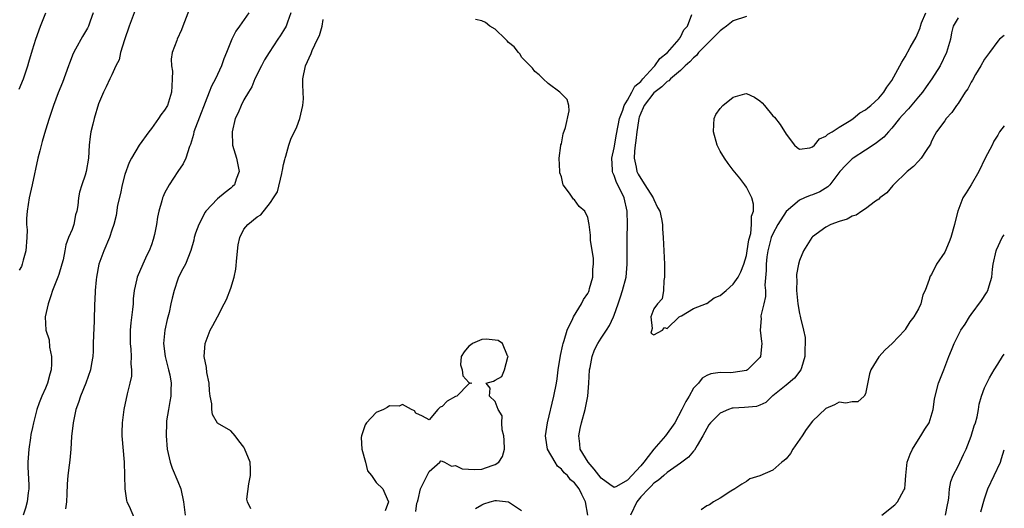
# Model space of a CAD drawing. Units: inches. Extents: x 2553000 to 2556000, y 1542000 to 1545000.
# Drawn here: x 2555851 to 2556000, y 1542370 to 1542444 of the extents above; entities that cross this region are included whole.
import ezdxf

# ---------------------------------------------------------------- set-up
doc = ezdxf.new("R2010")
doc.units = ezdxf.units.IN
doc.header["$MEASUREMENT"] = 0
doc.layers.add('LD25531542_2ft', color=140, linetype='Continuous')

msp = doc.modelspace()

# ---------------------------------------------------------------- linework, layer by layer
at = {"layer": 'LD25531542_2ft'}
for points, elevation in [([(2555869, 1542446.62), (2555867.65, 1542443), (2555866.92, 1542440.92), (2555866.33, 1542439), (2555866.11, 1542437.89), (2555865.63, 1542437), (2555865, 1542435.64), (2555864.69, 1542435), (2555864.18, 1542433.82), (2555863.75, 1542433), (2555863, 1542431.25), (2555862.32, 1542429), (2555862.14, 1542428.14), (2555861.84, 1542427), (2555861.72, 1542426.28), (2555861.59, 1542425), (2555861.46, 1542423), (2555861.15, 1542421), (2555861, 1542420.43), (2555860.48, 1542419), (2555860.13, 1542417.87), (2555859.96, 1542417), (2555859.88, 1542415.88), (2555859.71, 1542415), (2555859.54, 1542414.46), (2555859.27, 1542413), (2555859, 1542412.21), (2555858.48, 1542411), (2555858.07, 1542409.93), (2555857.9, 1542409), (2555857.63, 1542407.63), (2555857.47, 1542407), (2555857, 1542405.44), (2555856.85, 1542405), (2555856.04, 1542403), (2555855.81, 1542402.19), (2555855.36, 1542401), (2555854.95, 1542399), (2555855.02, 1542397), (2555855.51, 1542395.51), (2555855.58, 1542394.42), (2555855.91, 1542393), (2555855.91, 1542391.91), (2555855.83, 1542391), (2555855.64, 1542390.36), (2555855.29, 1542389), (2555855, 1542388.22), (2555854.43, 1542387), (2555854, 1542386), (2555853.67, 1542385), (2555853.14, 1542383), (2555853, 1542382.27), (2555852.77, 1542381.23), (2555852.72, 1542380.72), (2555852.46, 1542379), (2555852.31, 1542377), (2555852.32, 1542376.32), (2555852.47, 1542373.53), (2555852.47, 1542373), (2555852.37, 1542372.37), (2555852.22, 1542371), (2555851.94, 1542370.06), (2555851.61, 1542369)], 7860), ([(2555877.26, 1542447), (2555875.77, 1542443), (2555875.55, 1542442.45), (2555874.87, 1542441), (2555874.82, 1542440.82), (2555874.16, 1542439), (2555874, 1542438), (2555874.04, 1542437), (2555874.17, 1542436.17), (2555874.16, 1542435), (2555874.07, 1542433.93), (2555874.05, 1542433), (2555873.41, 1542431), (2555873, 1542430.29), (2555872.44, 1542429.56), (2555872.08, 1542429), (2555871, 1542427.51), (2555870.59, 1542427), (2555869.17, 1542425), (2555867.97, 1542423), (2555867.63, 1542422.37), (2555867, 1542420.54), (2555866.6, 1542419), (2555866.33, 1542417.67), (2555865.89, 1542415.89), (2555865.68, 1542414.32), (2555865.3, 1542413), (2555865, 1542412.15), (2555864.64, 1542411), (2555863.78, 1542409), (2555863.06, 1542407), (2555862.68, 1542405), (2555862.62, 1542404.62), (2555862.49, 1542403), (2555862.45, 1542401.55), (2555862.4, 1542401), (2555862.39, 1542400.39), (2555862.34, 1542399), (2555862.34, 1542398.34), (2555862.23, 1542396.23), (2555862.2, 1542395), (2555862.2, 1542393.8), (2555862.13, 1542393), (2555861.95, 1542391.95), (2555861.81, 1542391), (2555861.08, 1542389), (2555860.25, 1542387), (2555859.96, 1542386.04), (2555859.59, 1542385), (2555859.14, 1542383), (2555858.91, 1542380.91), (2555858.8, 1542379), (2555858.66, 1542377.34), (2555858.55, 1542376.55), (2555858.38, 1542375), (2555858.28, 1542373.72), (2555858.23, 1542372.23), (2555858.14, 1542371), (2555858.02, 1542369.98)], 7858), ([(2555851, 1542433.45), (2555851.64, 1542435), (2555852.33, 1542437), (2555852.47, 1542437.53), (2555853, 1542439.42), (2555853.5, 1542441), (2555854.23, 1542443), (2555855.02, 1542445)], 7864), ([(2555862.21, 1542445), (2555861.73, 1542443.73), (2555861.47, 1542443), (2555861.31, 1542442.69), (2555860.56, 1542441.44), (2555859.53, 1542439.53), (2555859.15, 1542438.85), (2555858.59, 1542437.41), (2555858.46, 1542437), (2555857.55, 1542434.45), (2555856.92, 1542432.92), (2555856.18, 1542431), (2555855.91, 1542430.09), (2555855.53, 1542429), (2555855, 1542427.28), (2555854.48, 1542425.52), (2555854.13, 1542424.13), (2555853.82, 1542423), (2555852.97, 1542419), (2555852.52, 1542417), (2555852.19, 1542415), (2555852.1, 1542413.9), (2555852.13, 1542413), (2555852.2, 1542412.2), (2555852.17, 1542411), (2555852.01, 1542409), (2555851.58, 1542407.58), (2555851.45, 1542407), (2555851.35, 1542406.65), (2555851, 1542406.05)], 7862), ([(2555885.71, 1542445), (2555884.31, 1542443), (2555883.79, 1542442.21), (2555883.17, 1542441), (2555882.37, 1542439), (2555881.97, 1542438.03), (2555881.62, 1542437), (2555880.68, 1542435), (2555880.07, 1542433.93), (2555879.75, 1542433), (2555877.67, 1542427.67), (2555877.44, 1542427), (2555877.37, 1542426.62), (2555876.91, 1542425.09), (2555876.78, 1542424.78), (2555876.21, 1542423), (2555875.82, 1542422.18), (2555875, 1542421), (2555873.67, 1542419), (2555873, 1542417.74), (2555872.76, 1542417.24), (2555872.67, 1542417), (2555872.58, 1542416.58), (2555872.13, 1542415), (2555871.9, 1542414.1), (2555871.78, 1542413), (2555871.46, 1542411.46), (2555871.27, 1542410.73), (2555871, 1542409.91), (2555870.67, 1542409), (2555870.33, 1542408.33), (2555869.7, 1542407), (2555868.82, 1542405), (2555868.78, 1542404.78), (2555868.39, 1542403), (2555868.25, 1542401.75), (2555868.22, 1542401), (2555868.14, 1542400.14), (2555867.9, 1542398.1), (2555867.79, 1542397), (2555867.78, 1542395), (2555867.87, 1542394.13), (2555867.94, 1542393), (2555867.91, 1542391.91), (2555868.01, 1542391), (2555867.98, 1542390.02), (2555867.75, 1542389), (2555867.34, 1542387.34), (2555866.85, 1542385), (2555866.56, 1542383), (2555866.5, 1542381.5), (2555866.5, 1542381), (2555866.88, 1542377), (2555866.97, 1542372.97), (2555867.22, 1542371.22), (2555867.3, 1542371), (2555867.63, 1542370.37), (2555868.45, 1542368.45)], 7856), ([(2555892.08, 1542445), (2555891.58, 1542443.58), (2555891.4, 1542443), (2555891, 1542442.33), (2555890.47, 1542441.53), (2555890.14, 1542441), (2555888.79, 1542439), (2555888.12, 1542437.88), (2555887.64, 1542437), (2555886.66, 1542435), (2555886.19, 1542433.81), (2555885.66, 1542433), (2555885, 1542431.85), (2555884.55, 1542431), (2555884.12, 1542429.88), (2555883.69, 1542429), (2555883.19, 1542427), (2555883.28, 1542425), (2555883.87, 1542423), (2555884.25, 1542421), (2555883.82, 1542419.82), (2555883.55, 1542419), (2555883.28, 1542418.72), (2555883, 1542418.49), (2555882.16, 1542417.84), (2555881, 1542416.89), (2555879.24, 1542415), (2555879.15, 1542414.85), (2555878.15, 1542413), (2555877.65, 1542411.65), (2555877.46, 1542411), (2555877.41, 1542410.59), (2555876.97, 1542409.03), (2555876.16, 1542407), (2555875.73, 1542406.27), (2555875.11, 1542405), (2555875, 1542404.73), (2555874.43, 1542403), (2555874.14, 1542401.86), (2555873.96, 1542401), (2555873.67, 1542399.67), (2555873.39, 1542398.61), (2555873.03, 1542397), (2555872.84, 1542395), (2555873.08, 1542393), (2555873.6, 1542391), (2555873.77, 1542390.23), (2555874, 1542389), (2555873.94, 1542387.94), (2555873.94, 1542387), (2555873.81, 1542386.19), (2555873.56, 1542385), (2555873.29, 1542383.29), (2555873.27, 1542383), (2555873.21, 1542381), (2555873.39, 1542379), (2555873.83, 1542377), (2555874.14, 1542376.14), (2555875, 1542374.1), (2555875.43, 1542373), (2555875.86, 1542371), (2555876.12, 1542369)], 7854), ([(2555961, 1542444.47), (2555959, 1542443.82), (2555957.96, 1542443), (2555957.43, 1542442.57), (2555957, 1542442.26), (2555956.36, 1542441.64), (2555955.78, 1542441), (2555953.74, 1542439), (2555953.45, 1542438.55), (2555953, 1542438.22), (2555952.42, 1542437.58), (2555951.71, 1542437), (2555951, 1542436.29), (2555949.5, 1542435), (2555949.28, 1542434.72), (2555949, 1542434.64), (2555948.21, 1542433.79), (2555947, 1542432.92), (2555945.54, 1542431), (2555945.38, 1542430.62), (2555945, 1542429.81), (2555944.77, 1542429.23), (2555944.7, 1542429), (2555944.65, 1542428.65), (2555944.42, 1542427), (2555944.29, 1542425.71), (2555944.18, 1542425), (2555944.06, 1542424.06), (2555944.02, 1542423), (2555944.34, 1542421.66), (2555944.43, 1542421), (2555944.6, 1542420.6), (2555945, 1542419.93), (2555945.63, 1542419), (2555946.91, 1542417), (2555947, 1542416.75), (2555947.57, 1542415.57), (2555947.9, 1542415), (2555948.15, 1542413.85), (2555948.28, 1542413), (2555948.31, 1542412.31), (2555948.41, 1542411), (2555948.58, 1542407), (2555948.62, 1542405.38), (2555948.62, 1542405), (2555948.52, 1542404.52), (2555948.43, 1542403), (2555948.24, 1542401.76), (2555947.53, 1542401), (2555947, 1542400.24), (2555946.55, 1542399), (2555946.76, 1542397.24), (2555946.55, 1542396.54), (2555947, 1542396.29), (2555948.32, 1542397), (2555948.61, 1542397.39), (2555949, 1542397.26), (2555950.84, 1542399), (2555951, 1542399.13), (2555951.19, 1542399.19), (2555953, 1542400.27), (2555954.95, 1542401.05), (2555955, 1542401.05), (2555956.11, 1542401.89), (2555957, 1542402.23), (2555957.93, 1542403), (2555959, 1542403.94), (2555959.76, 1542405), (2555960.16, 1542405.84), (2555960.62, 1542407), (2555961, 1542408.27), (2555961.13, 1542409), (2555961.35, 1542410.65), (2555961.64, 1542411.64), (2555961.78, 1542413), (2555961.76, 1542414.24), (2555962.04, 1542415), (2555962.07, 1542416.08), (2555961.8, 1542417), (2555961, 1542418.64), (2555960.77, 1542419), (2555960, 1542420), (2555959, 1542421.2), (2555958.22, 1542422.22), (2555957.69, 1542423), (2555957, 1542424.08), (2555956.7, 1542424.7), (2555956.58, 1542425), (2555955.99, 1542427), (2555956.09, 1542428.09), (2555956.11, 1542429), (2555956.36, 1542429.64), (2555957, 1542430.54), (2555957.41, 1542431), (2555959, 1542432.24), (2555960.76, 1542432.76), (2555961, 1542432.8), (2555962.23, 1542432.23), (2555963, 1542431.71), (2555963.38, 1542431.38), (2555963.71, 1542431), (2555965, 1542429.44), (2555965.22, 1542429.22), (2555966.12, 1542428.12), (2555967, 1542426.64), (2555968.27, 1542425), (2555968.65, 1542424.65), (2555969, 1542424.37), (2555970.59, 1542424.59), (2555971, 1542424.71), (2555971.3, 1542425), (2555972.04, 1542425.96), (2555973, 1542426.33), (2555973.33, 1542426.67), (2555973.94, 1542427), (2555975, 1542427.72), (2555976.77, 1542428.77), (2555977.12, 1542429), (2555978.13, 1542429.87), (2555979, 1542430.34), (2555979.34, 1542430.66), (2555979.8, 1542431), (2555981, 1542432.11), (2555981.78, 1542433), (2555982.25, 1542433.75), (2555983, 1542434.77), (2555983.31, 1542435.31), (2555984.19, 1542437), (2555984.48, 1542437.52), (2555985, 1542438.37), (2555985.75, 1542439.75), (2555986.66, 1542441.34), (2555987.26, 1542442.74), (2555987.32, 1542443), (2555987.49, 1542443.49), (2555988.14, 1542445)], 7846), ([(2555886.03, 1542369.97), (2555885.55, 1542371), (2555885.45, 1542371.45), (2555885.74, 1542373.74), (2555885.99, 1542375), (2555885.98, 1542375.98), (2555885.94, 1542377), (2555885.1, 1542379.1), (2555885, 1542379.3), (2555884.23, 1542380.23), (2555883.65, 1542381), (2555883, 1542381.75), (2555881, 1542382.95), (2555880.22, 1542384.22), (2555880.12, 1542385), (2555880.13, 1542385.87), (2555879.9, 1542387), (2555879.81, 1542387.81), (2555879.72, 1542389), (2555879.39, 1542390.61), (2555879.34, 1542391.34), (2555878.98, 1542393), (2555879.12, 1542395), (2555879.91, 1542397), (2555880.31, 1542397.69), (2555880.97, 1542399), (2555882.01, 1542401), (2555882.37, 1542401.63), (2555883, 1542403.33), (2555883.51, 1542405), (2555883.79, 1542406.21), (2555883.92, 1542407.92), (2555884.1, 1542409.9), (2555884.35, 1542411), (2555885, 1542412.26), (2555885.59, 1542413), (2555887, 1542414.14), (2555887.54, 1542414.46), (2555889, 1542416.33), (2555889.45, 1542417), (2555890.05, 1542417.95), (2555890.71, 1542420.71), (2555890.79, 1542421), (2555890.81, 1542421.19), (2555891, 1542422.04), (2555891.19, 1542422.81), (2555891.22, 1542423), (2555891.32, 1542423.32), (2555891.76, 1542425), (2555892.09, 1542425.91), (2555893, 1542427.78), (2555893.47, 1542429), (2555893.91, 1542431), (2555893.98, 1542431.98), (2555893.96, 1542433), (2555893.89, 1542434.11), (2555893.92, 1542435), (2555894.32, 1542437), (2555895.15, 1542438.85), (2555895.19, 1542439), (2555895.31, 1542439.31), (2555896.13, 1542441), (2555896.4, 1542441.6), (2555896.82, 1542443), (2555897, 1542443.98)], 7852), ([(2555936.99, 1542369), (2555936.66, 1542371), (2555936.12, 1542372.12), (2555935.72, 1542373), (2555935, 1542373.88), (2555934.37, 1542374.37), (2555933.91, 1542375), (2555933.43, 1542375.43), (2555933, 1542375.95), (2555932.42, 1542376.42), (2555932.05, 1542377), (2555930.9, 1542379), (2555930.64, 1542380.64), (2555930.6, 1542381), (2555930.9, 1542383), (2555931.89, 1542387), (2555932.26, 1542389), (2555932.35, 1542389.65), (2555932.51, 1542391), (2555932.85, 1542393.15), (2555933.22, 1542394.79), (2555933.28, 1542395), (2555933.44, 1542395.44), (2555933.9, 1542397), (2555934.74, 1542398.74), (2555934.83, 1542399), (2555936.06, 1542401), (2555936.36, 1542401.64), (2555937, 1542402.56), (2555937.14, 1542402.86), (2555937.2, 1542403), (2555937.28, 1542403.28), (2555937.74, 1542405), (2555937.77, 1542406.23), (2555937.86, 1542407), (2555937.86, 1542407.86), (2555937.41, 1542410.59), (2555937.39, 1542411.39), (2555937.23, 1542413), (2555937, 1542414.05), (2555936.57, 1542415), (2555935.72, 1542415.72), (2555935, 1542416.74), (2555934.84, 1542416.84), (2555934.26, 1542417.74), (2555933.3, 1542419), (2555933.21, 1542419.21), (2555933, 1542420.22), (2555932.79, 1542420.79), (2555932.76, 1542421), (2555932.66, 1542423), (2555932.94, 1542424.94), (2555932.94, 1542425.06), (2555933, 1542425.2), (2555933.28, 1542426.72), (2555933.63, 1542427.64), (2555934.19, 1542430.19), (2555934.12, 1542431), (2555933.88, 1542431.88), (2555933, 1542432.75), (2555932.78, 1542433), (2555931, 1542434.3), (2555930.27, 1542435), (2555929.64, 1542435.64), (2555929, 1542436.15), (2555928.64, 1542436.64), (2555928.31, 1542437), (2555927, 1542438.31), (2555926.75, 1542438.75), (2555926.5, 1542439), (2555925.88, 1542439.88), (2555925, 1542440.5), (2555924.79, 1542440.79), (2555924.53, 1542441), (2555923, 1542442.52), (2555922.21, 1542443), (2555921.54, 1542443.54), (2555921, 1542443.78), (2555920.02, 1542444.02)], 7850), ([(2555993, 1542444.23), (2555992.28, 1542443), (2555992.02, 1542441.98), (2555991.84, 1542441), (2555991.26, 1542439), (2555990.28, 1542437), (2555989.02, 1542435), (2555988.18, 1542433.82), (2555987.62, 1542433), (2555987, 1542432.28), (2555985.5, 1542430.5), (2555984.54, 1542429.46), (2555984.14, 1542429), (2555983, 1542427.55), (2555982.46, 1542427), (2555981.79, 1542426.21), (2555980.67, 1542425.33), (2555980.15, 1542425), (2555979, 1542424.22), (2555977.12, 1542423), (2555977, 1542422.91), (2555976.03, 1542421.97), (2555975.13, 1542421), (2555973.63, 1542419), (2555973.33, 1542418.67), (2555972.09, 1542417.91), (2555971, 1542417.45), (2555970.63, 1542417.37), (2555969.79, 1542417), (2555969, 1542416.69), (2555967, 1542414.97), (2555965.76, 1542413), (2555965, 1542411.59), (2555964.76, 1542411), (2555964.38, 1542409.62), (2555964.24, 1542409), (2555964.1, 1542408.1), (2555963.98, 1542407), (2555964, 1542406), (2555963.79, 1542403.79), (2555963.87, 1542403), (2555963.89, 1542402.11), (2555963.61, 1542401), (2555963.19, 1542399.19), (2555963.19, 1542399), (2555963.22, 1542398.78), (2555963.08, 1542397), (2555963.26, 1542395.26), (2555963.33, 1542395), (2555963.12, 1542393), (2555963, 1542392.85), (2555961.18, 1542391), (2555961, 1542390.91), (2555959, 1542390.57), (2555958.54, 1542390.54), (2555957, 1542390.58), (2555955.61, 1542390.39), (2555955, 1542390.16), (2555954.29, 1542389.71), (2555953.74, 1542389), (2555953, 1542388.22), (2555952.32, 1542387), (2555951.82, 1542386.18), (2555951.23, 1542385), (2555950.17, 1542383), (2555948.78, 1542381), (2555947, 1542378.97), (2555946.11, 1542377.89), (2555945.47, 1542377), (2555945, 1542376.46), (2555943, 1542374.28), (2555941.35, 1542373.35), (2555941, 1542373.19), (2555940.35, 1542373.65), (2555939, 1542374.58), (2555937.98, 1542375.98), (2555937.04, 1542377), (2555935.87, 1542379), (2555935.8, 1542379.8), (2555935.64, 1542381), (2555935.86, 1542382.14), (2555936.04, 1542383), (2555936.6, 1542385), (2555937.01, 1542386.99), (2555937.17, 1542389), (2555937.27, 1542391), (2555937.35, 1542391.35), (2555937.64, 1542393), (2555938, 1542394), (2555938.51, 1542395), (2555939, 1542395.77), (2555939.82, 1542397), (2555940.28, 1542397.72), (2555940.9, 1542399), (2555941, 1542399.25), (2555941.59, 1542401), (2555941.94, 1542402.06), (2555942.27, 1542403), (2555942.79, 1542405), (2555942.95, 1542407), (2555942.95, 1542411), (2555942.99, 1542413), (2555942.95, 1542415), (2555942.48, 1542417), (2555942.03, 1542417.97), (2555941.34, 1542419.34), (2555941, 1542420.41), (2555940.8, 1542420.81), (2555940.75, 1542421), (2555940.75, 1542421.25), (2555940.65, 1542423), (2555941, 1542424.56), (2555941.36, 1542426.64), (2555941.8, 1542429), (2555942.3, 1542430.3), (2555942.51, 1542431), (2555943, 1542431.79), (2555943.68, 1542433), (2555944.11, 1542433.89), (2555945, 1542434.64), (2555945.16, 1542434.84), (2555945.32, 1542435), (2555947, 1542436.84), (2555947.16, 1542437), (2555947.91, 1542438.09), (2555949.04, 1542439), (2555950.81, 1542441), (2555950.85, 1542441.15), (2555951, 1542441.33), (2555951.54, 1542442.46), (2555952.1, 1542443), (2555952.74, 1542444.74)], 7848), ([(2556000, 1542441.57), (2555999.28, 1542441), (2555999, 1542440.73), (2555997.74, 1542439), (2555997, 1542438.02), (2555996.44, 1542437), (2555995.66, 1542435.66), (2555995.19, 1542434.81), (2555995, 1542434.51), (2555994.47, 1542433.53), (2555994.09, 1542433), (2555993, 1542431.28), (2555992.78, 1542431), (2555992.08, 1542429.92), (2555991.21, 1542429), (2555991, 1542428.67), (2555989.72, 1542427), (2555989.47, 1542426.53), (2555989, 1542425.58), (2555988.84, 1542425.16), (2555988.16, 1542424.16), (2555987.44, 1542423), (2555987, 1542422.57), (2555986.26, 1542421.74), (2555985.33, 1542421), (2555983.22, 1542419), (2555983.13, 1542418.87), (2555982.21, 1542417.79), (2555981.17, 1542417), (2555981, 1542416.84), (2555980.5, 1542416.5), (2555979, 1542415.35), (2555978.47, 1542415), (2555977.61, 1542414.39), (2555977, 1542414.26), (2555976.23, 1542413.77), (2555975, 1542413.45), (2555973.77, 1542413), (2555973, 1542412.59), (2555971, 1542411.12), (2555970.88, 1542411), (2555969.63, 1542409), (2555969, 1542407.55), (2555968.85, 1542407), (2555968.58, 1542405.42), (2555968.58, 1542405), (2555968.62, 1542404.62), (2555968.57, 1542403), (2555968.75, 1542401), (2555969, 1542399.52), (2555969.12, 1542399.12), (2555969.15, 1542398.85), (2555969.62, 1542397), (2555969.87, 1542395.87), (2555969.88, 1542395), (2555969.82, 1542394.18), (2555969.85, 1542393), (2555969.3, 1542391.3), (2555969.23, 1542391), (2555968.27, 1542389.73), (2555967, 1542388.69), (2555965, 1542387.07), (2555964.9, 1542387), (2555963.93, 1542386.07), (2555963, 1542385.64), (2555962.53, 1542385.47), (2555960.69, 1542385.31), (2555959, 1542385.21), (2555958.82, 1542385.18), (2555958.3, 1542385), (2555957, 1542384.46), (2555955.58, 1542383), (2555955.33, 1542382.67), (2555955, 1542382.12), (2555954.41, 1542381), (2555953.54, 1542379.54), (2555953.16, 1542378.84), (2555953, 1542378.69), (2555952.21, 1542377.79), (2555951, 1542376.87), (2555949, 1542375.46), (2555948.48, 1542375), (2555947.72, 1542374.28), (2555947, 1542373.85), (2555946.61, 1542373.39), (2555946.16, 1542373), (2555945, 1542371.77), (2555944.43, 1542371), (2555943.46, 1542369)], 7850), ([(2556000, 1542427.91), (2555999.28, 1542427), (2555999, 1542426.51), (2555998.42, 1542425.58), (2555998.14, 1542425), (2555997.13, 1542423), (2555996.15, 1542421), (2555995.01, 1542418.99), (2555994.21, 1542417.79), (2555993.75, 1542417), (2555992.96, 1542415), (2555992.55, 1542413.45), (2555992.47, 1542413), (2555991.9, 1542411), (2555991.66, 1542410.34), (2555991, 1542408.78), (2555989.74, 1542407), (2555989, 1542405.44), (2555988.81, 1542405.19), (2555988.73, 1542405), (2555988.66, 1542404.66), (2555988.05, 1542403), (2555987.68, 1542402.32), (2555987.38, 1542401), (2555987, 1542400.2), (2555986.31, 1542399), (2555985.72, 1542398.28), (2555985, 1542397.08), (2555984.94, 1542397), (2555983.03, 1542395), (2555981.96, 1542394.04), (2555981, 1542392.98), (2555979.81, 1542391), (2555979.61, 1542390.39), (2555979, 1542387.35), (2555978.78, 1542387), (2555977.83, 1542386.17), (2555977, 1542386.14), (2555976.03, 1542385.97), (2555975, 1542386.09), (2555974.31, 1542385.69), (2555973, 1542385.16), (2555971, 1542383.21), (2555970.04, 1542381.96), (2555969.41, 1542381), (2555968.01, 1542379), (2555967.64, 1542378.36), (2555967, 1542377.55), (2555966.71, 1542377.29), (2555966.35, 1542377), (2555965, 1542375.8), (2555963, 1542374.95), (2555961.51, 1542374.49), (2555961, 1542374.1), (2555960.3, 1542373.7), (2555959.25, 1542373), (2555958.65, 1542372.65), (2555957, 1542371.6), (2555955.99, 1542371), (2555955.41, 1542370.59), (2555955, 1542370.43), (2555954.17, 1542369.83)], 7852), ([(2555981.49, 1542369), (2555983.45, 1542370.55), (2555983.87, 1542371), (2555984.81, 1542372.81), (2555984.94, 1542373), (2555984.95, 1542373.05), (2555985, 1542373.65), (2555985.09, 1542375), (2555985.3, 1542377), (2555985.76, 1542378.24), (2555986.09, 1542379), (2555987, 1542380.47), (2555987.38, 1542381), (2555987.98, 1542382.02), (2555988.62, 1542383), (2555989.25, 1542385), (2555989.46, 1542386.54), (2555989.54, 1542387), (2555990.07, 1542389), (2555990.86, 1542391), (2555991.61, 1542393), (2555992.02, 1542393.98), (2555992.41, 1542395), (2555993, 1542396.21), (2555993.44, 1542397), (2555994.09, 1542397.91), (2555994.74, 1542399), (2555995, 1542399.39), (2555996.54, 1542401.46), (2555997.33, 1542402.67), (2555997.51, 1542403), (2555997.7, 1542403.7), (2555998.13, 1542405), (2555998.22, 1542406.22), (2555998.32, 1542407), (2555998.77, 1542409), (2555998.83, 1542409.17), (2555999.7, 1542411), (2556000, 1542411.43)], 7854), ([(2555911, 1542369.58), (2555911.16, 1542370.84), (2555911.25, 1542371), (2555911.36, 1542371.36), (2555911.69, 1542373), (2555912.73, 1542375), (2555913, 1542375.6), (2555914.63, 1542377), (2555914.75, 1542377.25), (2555915, 1542377.2), (2555915.31, 1542377), (2555916.41, 1542376.41), (2555917, 1542376.51), (2555918.01, 1542376.01), (2555919.92, 1542375.92), (2555921, 1542375.98), (2555922.52, 1542376.52), (2555923, 1542376.65), (2555923.56, 1542377), (2555924.12, 1542377.88), (2555924.38, 1542379), (2555924.36, 1542380.36), (2555924.32, 1542381), (2555924.06, 1542381.94), (2555924.02, 1542383), (2555924.06, 1542384.06), (2555923.47, 1542385), (2555923, 1542386.21), (2555922.13, 1542387), (2555922.24, 1542388.24), (2555921.64, 1542389), (2555922.74, 1542389.26), (2555923, 1542389.43), (2555924.01, 1542389.99), (2555924.4, 1542391), (2555924.9, 1542392.9), (2555924.95, 1542393), (2555924.87, 1542393.13), (2555924.11, 1542395), (2555923.45, 1542395.45), (2555923, 1542395.46), (2555921.64, 1542395.64), (2555921, 1542395.56), (2555919.56, 1542395), (2555919.26, 1542394.74), (2555919, 1542394.58), (2555918.3, 1542393.7), (2555917.84, 1542393), (2555917.76, 1542391.76), (2555917.98, 1542391), (2555918.08, 1542390.08), (2555919, 1542389.07), (2555919.48, 1542389), (2555919, 1542388.9), (2555917.17, 1542387), (2555917, 1542386.94), (2555915.73, 1542386.27), (2555915, 1542385.44), (2555914.65, 1542385.35), (2555914.32, 1542385), (2555913, 1542383.44), (2555911.99, 1542383.99), (2555911, 1542384.42), (2555910.78, 1542384.78), (2555910.34, 1542385), (2555909, 1542385.76), (2555908.49, 1542385.51), (2555907, 1542385.53), (2555906.68, 1542385.32), (2555906.12, 1542385), (2555905, 1542384.53), (2555903.52, 1542383), (2555903.31, 1542382.69), (2555902.75, 1542381), (2555902.74, 1542380.74), (2555902.84, 1542379), (2555903.38, 1542377), (2555903.69, 1542375.69), (2555904.27, 1542375), (2555905, 1542373.95), (2555906.01, 1542373), (2555906.28, 1542372.28), (2555906.85, 1542371), (2555906.35, 1542369.65)], 7852), ([(2555991.12, 1542369), (2555991.41, 1542370.59), (2555991.5, 1542371), (2555991.6, 1542371.6), (2555991.72, 1542373), (2555991.91, 1542374.09), (2555992.24, 1542375), (2555993, 1542376.43), (2555993.84, 1542378.16), (2555994.22, 1542379), (2555995, 1542380.96), (2555995.46, 1542382.54), (2555995.62, 1542383), (2555995.87, 1542383.87), (2555996.09, 1542385), (2555996.21, 1542385.79), (2555996.54, 1542387), (2555997, 1542388.25), (2555997.34, 1542389), (2555997.76, 1542389.76), (2555998.47, 1542391), (2555999, 1542391.87), (2555999.75, 1542393), (2556000, 1542393.39)], 7856), ([(2555996.47, 1542369.53), (2555997, 1542371.46), (2555997.51, 1542373), (2555998.48, 1542375), (2555999.4, 1542377), (2555999.56, 1542377.56), (2556000, 1542378.89)], 7858), ([(2555920.01, 1542369.99), (2555921, 1542370.56), (2555921.3, 1542370.7), (2555922.23, 1542371), (2555923, 1542371.21), (2555923.21, 1542371.21), (2555925.03, 1542371.03), (2555927, 1542369.71)], 7850)]:
    msp.add_lwpolyline(points, dxfattribs=dict(at, elevation=elevation))

doc.saveas('drawing.dxf')
